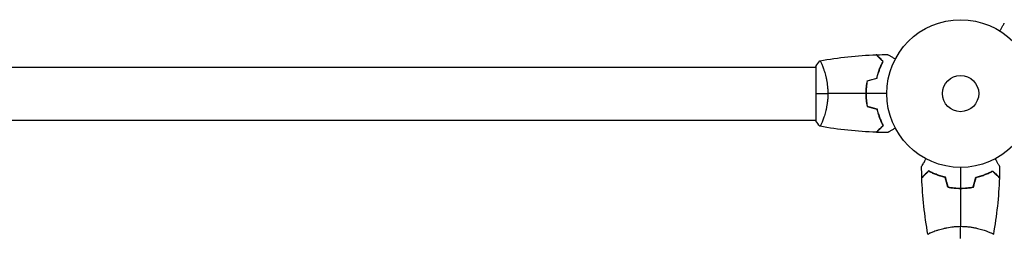
# Model space of a CAD drawing. Units: millimetres. Extents: x -4570 to 4570, y -4900 to 4900.
# Drawn here: x 1121 to 1827, y 1590 to 1744 of the extents above; entities that cross this region are included whole.
import ezdxf

# ---------------------------------------------------------------- set-up
doc = ezdxf.new("R2010")
doc.units = ezdxf.units.MM
doc.header["$LTSCALE"] = 20
doc.layers.add('2d', color=230, linetype='Continuous')

msp = doc.modelspace()

# ---------------------------------------------------------------- linework, layer by layer
at = {"layer": '2d'}
for p, q in [((818.08, 1709.53), (1692.09, 1709.53)), ((1692.08, 1710.03), (1692.08, 1671.03)), ((1697.27, 1709.53), (1697.27, 1709.53)), ((818.08, 1671.53), (1692.09, 1671.53)), ((1697.27, 1671.53), (1697.27, 1671.53)), ((1777.08, 1591.72), (1777.08, 1591.72)), ((1815.08, 1591.72), (1815.08, 1591.72))]:
    msp.add_line(p, q, dxfattribs=at)
for radius in [53, 13]:
    msp.add_circle((1796.08, 1690.53), radius, dxfattribs=at)
for points, knots in [([(1824.24, 1735.44), (1824.34, 1735.61), (1824.44, 1735.78), (1824.96, 1736.68), (1825.35, 1737.37), (1825.89, 1738.3), (1826.06, 1738.59), (1826.38, 1739.14), (1826.52, 1739.39), (1826.78, 1739.85), (1826.9, 1740.05), (1827.1, 1740.4), (1827.19, 1740.55), (1827.32, 1740.78), (1827.37, 1740.85), (1827.4, 1740.92), (1827.41, 1740.93), (1827.41, 1740.94), (1827.42, 1740.94), (1827.43, 1740.96), (1827.43, 1740.97), (1827.44, 1740.98), (1827.44, 1740.99), (1827.44, 1740.99)], [0.00292306, 0.00292306, 0.00292306, 0.00292306, 0.00379004, 0.00379004, 0.00758008, 0.00758008, 0.0094751, 0.0094751, 0.01137012, 0.01137012, 0.01326514, 0.01326514, 0.01516016, 0.01516016, 0.01705518, 0.01705518, 0.01800269, 0.01800269, 0.0189502, 0.0189502, 0.02274024, 0.02274024, 0.02935902, 0.02935902, 0.02935902, 0.02935902]), ([(1740.33, 1713.54), (1739.78, 1714.09), (1739.27, 1714.6), (1738.32, 1715.55), (1737.89, 1715.98), (1737.31, 1716.56), (1737.13, 1716.74), (1736.79, 1717.08), (1736.63, 1717.24), (1736.21, 1717.66), (1735.98, 1717.88), (1735.75, 1718.12), (1735.69, 1718.18), (1735.6, 1718.27), (1735.58, 1718.29), (1735.55, 1718.32), (1735.54, 1718.33), (1735.53, 1718.34), (1735.52, 1718.35), (1735.52, 1718.35), (1735.51, 1718.35), (1735.51, 1718.35)], [0, 0, 0, 0, 0.00350666, 0.00350666, 0.00701332, 0.00701332, 0.00876665, 0.00876665, 0.01051997, 0.01051997, 0.01402663, 0.01402663, 0.01577996, 0.01577996, 0.01753329, 0.01753329, 0.02103995, 0.02103995, 0.02454661, 0.02454661, 0.02744921, 0.02744921, 0.02744921, 0.02744921]), ([(1740.58, 1713.57), (1740.03, 1714.12), (1739.52, 1714.63), (1738.57, 1715.58), (1738.14, 1716.01), (1737.56, 1716.59), (1737.38, 1716.77), (1737.04, 1717.11), (1736.89, 1717.27), (1736.47, 1717.69), (1736.25, 1717.91), (1736.02, 1718.14), (1735.96, 1718.2), (1735.89, 1718.26), (1735.88, 1718.28), (1735.85, 1718.3), (1735.84, 1718.31), (1735.82, 1718.33), (1735.81, 1718.34), (1735.8, 1718.35), (1735.79, 1718.36), (1735.79, 1718.36), (1735.79, 1718.36), (1735.79, 1718.36)], [0, 0, 0, 0, 0.0035063, 0.0035063, 0.0070126, 0.0070126, 0.00876575, 0.00876575, 0.0105189, 0.0105189, 0.0140252, 0.0140252, 0.01577835, 0.01577835, 0.01665493, 0.01665493, 0.0175315, 0.0175315, 0.02103781, 0.02103781, 0.02454411, 0.02454411, 0.0274484, 0.0274484, 0.0274484, 0.0274484]), ([(1743.7, 1718.55), (1743.7, 1718.55), (1743.7, 1718.55), (1743.72, 1718.54), (1743.73, 1718.53), (1743.75, 1718.52), (1743.75, 1718.52), (1743.76, 1718.51), (1743.78, 1718.5), (1743.85, 1718.46), (1743.94, 1718.41), (1744.29, 1718.21), (1744.64, 1718), (1745.33, 1717.61), (1745.59, 1717.46), (1746.13, 1717.15), (1746.42, 1716.98), (1747.34, 1716.45), (1748.02, 1716.06), (1748.92, 1715.54), (1749.08, 1715.44), (1749.25, 1715.34)], [0.03093242, 0.03093242, 0.03093242, 0.03093242, 0.03756195, 0.03756195, 0.04131815, 0.04131815, 0.04225719, 0.04225719, 0.04319624, 0.04319624, 0.04507434, 0.04507434, 0.04883054, 0.04883054, 0.05070863, 0.05070863, 0.05258673, 0.05258673, 0.05634293, 0.05634293, 0.05718798, 0.05718798, 0.05718798, 0.05718798]), ([(1695.09, 1714.03), (1695.08, 1714.03), (1695.08, 1714.03), (1695.09, 1714.03), (1695.11, 1714.04), (1695.16, 1714.04), (1695.18, 1714.04), (1695.23, 1714), (1695.26, 1713.97), (1695.42, 1713.77), (1695.61, 1713.44), (1695.97, 1712.7), (1696.11, 1712.41), (1696.4, 1711.75), (1696.55, 1711.39), (1697.04, 1710.19), (1697.39, 1709.25), (1697.84, 1707.91), (1697.94, 1707.63), (1698.12, 1707.06), (1698.21, 1706.77), (1698.49, 1705.87), (1698.67, 1705.25), (1699.02, 1703.96), (1699.2, 1703.28), (1699.45, 1702.22), (1699.53, 1701.86), (1699.69, 1701.13), (1699.76, 1700.76), (1700.13, 1698.87), (1700.38, 1697.29), (1700.63, 1694.81), (1700.7, 1693.96), (1700.79, 1692.25), (1700.81, 1691.4), (1700.81, 1690.53)], [0.12220864, 0.12220864, 0.12220864, 0.12220864, 0.12268837, 0.12268837, 0.12524335, 0.12524335, 0.12652085, 0.12652085, 0.12779834, 0.12779834, 0.13290832, 0.13290832, 0.13546331, 0.13546331, 0.1380183, 0.1380183, 0.14312827, 0.14312827, 0.14440577, 0.14440577, 0.14568326, 0.14568326, 0.14823825, 0.14823825, 0.15079324, 0.15079324, 0.15207073, 0.15207073, 0.15334823, 0.15334823, 0.15845821, 0.15845821, 0.16101319, 0.16101319, 0.16356818, 0.16356818, 0.16356818, 0.16356818]), ([(1735.92, 1701.62), (1736.2, 1702.84), (1736.51, 1703.99), (1737.19, 1706.2), (1737.55, 1707.24), (1738.32, 1709.23), (1738.72, 1710.18), (1739.53, 1711.96), (1739.94, 1712.78), (1740.33, 1713.54)], [0, 0, 0, 0, 0.00398181, 0.00398181, 0.00796362, 0.00796362, 0.01194542, 0.01194542, 0.01592723, 0.01592723, 0.01592723, 0.01592723]), ([(1736.08, 1701.46), (1736.37, 1702.7), (1736.68, 1703.88), (1737.37, 1706.12), (1737.74, 1707.18), (1738.33, 1708.7), (1738.53, 1709.19), (1738.93, 1710.15), (1739.14, 1710.62), (1739.76, 1711.98), (1740.18, 1712.81), (1740.58, 1713.57)], [0, 0, 0, 0, 0.00404294, 0.00404294, 0.00808588, 0.00808588, 0.01010735, 0.01010735, 0.01212882, 0.01212882, 0.01617176, 0.01617176, 0.01617176, 0.01617176]), ([(1728.91, 1699.75), (1728.63, 1698.27), (1728.42, 1696.77), (1728.2, 1694.47), (1728.14, 1693.69), (1728.06, 1692.12), (1728.05, 1691.32), (1728.05, 1690.53)], [0, 0, 0, 0, 0.004702909, 0.004702909, 0.007054363, 0.007054363, 0.009405818, 0.009405818, 0.009405818, 0.009405818]), ([(1729.08, 1699.59), (1728.81, 1698.14), (1728.6, 1696.66), (1728.39, 1694.39), (1728.34, 1693.63), (1728.26, 1692.09), (1728.25, 1691.31), (1728.25, 1690.53)], [0, 0, 0, 0, 0.004616902, 0.004616902, 0.006925353, 0.006925353, 0.009233803, 0.009233803, 0.009233803, 0.009233803]), ([(1700.81, 1690.53), (1700.81, 1689.67), (1700.79, 1688.81), (1700.7, 1687.12), (1700.64, 1686.28), (1700.51, 1685.04), (1700.46, 1684.63), (1700.36, 1683.82), (1700.3, 1683.41), (1700.12, 1682.21), (1699.98, 1681.43), (1699.69, 1679.93), (1699.53, 1679.2), (1699.2, 1677.78), (1699.02, 1677.09), (1698.48, 1675.13), (1698.11, 1673.94), (1697.56, 1672.33), (1697.38, 1671.82), (1697.03, 1670.88), (1696.86, 1670.44), (1696.38, 1669.25), (1696.09, 1668.6), (1695.72, 1667.85), (1695.62, 1667.65), (1695.43, 1667.32), (1695.35, 1667.2), (1695.25, 1667.09), (1695.22, 1667.06), (1695.18, 1667.02), (1695.16, 1667.02), (1695.1, 1667.03), (1695.09, 1667.03), (1695.08, 1667.03), (1695.08, 1667.03), (1695.09, 1667.03)], [0.16356818, 0.16356818, 0.16356818, 0.16356818, 0.1661247, 0.1661247, 0.16868122, 0.16868122, 0.16995948, 0.16995948, 0.17123774, 0.17123774, 0.17379425, 0.17379425, 0.17635077, 0.17635077, 0.17890729, 0.17890729, 0.18402032, 0.18402032, 0.18657684, 0.18657684, 0.18913336, 0.18913336, 0.19424639, 0.19424639, 0.19680291, 0.19680291, 0.19935943, 0.19935943, 0.20063769, 0.20063769, 0.20191595, 0.20191595, 0.20447247, 0.20447247, 0.20490292, 0.20490292, 0.20490292, 0.20490292]), ([(1728.05, 1690.53), (1728.05, 1688.95), (1728.12, 1687.4), (1728.34, 1685.09), (1728.43, 1684.32), (1728.65, 1682.8), (1728.77, 1682.05), (1728.91, 1681.32)], [0.009405818, 0.009405818, 0.009405818, 0.009405818, 0.01410835, 0.01410835, 0.016459616, 0.016459616, 0.018810883, 0.018810883, 0.018810883, 0.018810883]), ([(1728.25, 1690.53), (1728.25, 1688.98), (1728.32, 1687.45), (1728.53, 1685.18), (1728.62, 1684.43), (1728.83, 1682.94), (1728.95, 1682.2), (1729.08, 1681.48)], [0.009233803, 0.009233803, 0.009233803, 0.009233803, 0.013850802, 0.013850802, 0.016159301, 0.016159301, 0.0184678, 0.0184678, 0.0184678, 0.0184678]), ([(1735.92, 1679.44), (1736.2, 1678.23), (1736.51, 1677.07), (1737.19, 1674.87), (1737.55, 1673.82), (1738.32, 1671.83), (1738.72, 1670.88), (1739.53, 1669.1), (1739.94, 1668.28), (1740.33, 1667.53)], [0, 0, 0, 0, 0.00398181, 0.00398181, 0.00796362, 0.00796362, 0.01194542, 0.01194542, 0.01592723, 0.01592723, 0.01592723, 0.01592723]), ([(1736.08, 1679.6), (1736.37, 1678.36), (1736.68, 1677.19), (1737.37, 1674.95), (1737.74, 1673.88), (1738.33, 1672.36), (1738.53, 1671.87), (1738.93, 1670.91), (1739.14, 1670.44), (1739.76, 1669.09), (1740.18, 1668.25), (1740.58, 1667.49)], [0, 0, 0, 0, 0.00404294, 0.00404294, 0.00808588, 0.00808588, 0.01010735, 0.01010735, 0.01212882, 0.01212882, 0.01617176, 0.01617176, 0.01617176, 0.01617176]), ([(1740.33, 1667.53), (1739.78, 1666.98), (1739.27, 1666.46), (1738.32, 1665.52), (1737.89, 1665.08), (1737.31, 1664.5), (1737.13, 1664.32), (1736.79, 1663.98), (1736.63, 1663.82), (1736.21, 1663.4), (1735.98, 1663.18), (1735.75, 1662.95), (1735.69, 1662.88), (1735.6, 1662.8), (1735.58, 1662.77), (1735.55, 1662.75), (1735.54, 1662.74), (1735.53, 1662.72), (1735.52, 1662.72), (1735.52, 1662.71), (1735.51, 1662.71), (1735.51, 1662.71)], [0, 0, 0, 0, 0.00350666, 0.00350666, 0.00701332, 0.00701332, 0.00876665, 0.00876665, 0.01051997, 0.01051997, 0.01402663, 0.01402663, 0.01577996, 0.01577996, 0.01753329, 0.01753329, 0.02103995, 0.02103995, 0.02454661, 0.02454661, 0.02744921, 0.02744921, 0.02744921, 0.02744921]), ([(1740.58, 1667.49), (1740.03, 1666.94), (1739.52, 1666.43), (1738.57, 1665.49), (1738.14, 1665.05), (1737.56, 1664.47), (1737.38, 1664.29), (1737.04, 1663.96), (1736.89, 1663.8), (1736.47, 1663.38), (1736.25, 1663.16), (1736.02, 1662.93), (1735.96, 1662.87), (1735.89, 1662.81), (1735.88, 1662.79), (1735.85, 1662.76), (1735.84, 1662.76), (1735.82, 1662.74), (1735.81, 1662.72), (1735.8, 1662.71), (1735.79, 1662.71), (1735.79, 1662.7), (1735.79, 1662.7), (1735.79, 1662.7)], [0, 0, 0, 0, 0.0035063, 0.0035063, 0.0070126, 0.0070126, 0.00876575, 0.00876575, 0.0105189, 0.0105189, 0.0140252, 0.0140252, 0.01577835, 0.01577835, 0.01665493, 0.01665493, 0.0175315, 0.0175315, 0.02103781, 0.02103781, 0.02454411, 0.02454411, 0.0274484, 0.0274484, 0.0274484, 0.0274484]), ([(1749.25, 1665.72), (1749.08, 1665.62), (1748.91, 1665.52), (1748.01, 1665), (1747.32, 1664.61), (1746.39, 1664.07), (1746.1, 1663.9), (1745.55, 1663.58), (1745.29, 1663.44), (1744.84, 1663.17), (1744.64, 1663.06), (1744.29, 1662.85), (1744.14, 1662.77), (1743.91, 1662.64), (1743.83, 1662.59), (1743.77, 1662.55), (1743.76, 1662.55), (1743.75, 1662.54), (1743.75, 1662.54), (1743.73, 1662.53), (1743.72, 1662.53), (1743.7, 1662.52), (1743.7, 1662.51), (1743.7, 1662.51)], [0.00292306, 0.00292306, 0.00292306, 0.00292306, 0.00379004, 0.00379004, 0.00758008, 0.00758008, 0.0094751, 0.0094751, 0.01137012, 0.01137012, 0.01326514, 0.01326514, 0.01516016, 0.01516016, 0.01705518, 0.01705518, 0.01800269, 0.01800269, 0.0189502, 0.0189502, 0.02274024, 0.02274024, 0.02935902, 0.02935902, 0.02935902, 0.02935902]), ([(1768.07, 1638.15), (1768.07, 1638.15), (1768.07, 1638.15), (1768.08, 1638.17), (1768.08, 1638.18), (1768.1, 1638.2), (1768.1, 1638.2), (1768.1, 1638.21), (1768.11, 1638.23), (1768.16, 1638.3), (1768.21, 1638.39), (1768.41, 1638.73), (1768.61, 1639.09), (1769.01, 1639.78), (1769.16, 1640.03), (1769.47, 1640.58), (1769.64, 1640.87), (1770.17, 1641.79), (1770.56, 1642.47), (1771.08, 1643.36), (1771.17, 1643.53), (1771.27, 1643.7)], [0.03093242, 0.03093242, 0.03093242, 0.03093242, 0.03756195, 0.03756195, 0.04131815, 0.04131815, 0.04225719, 0.04225719, 0.04319624, 0.04319624, 0.04507434, 0.04507434, 0.04883054, 0.04883054, 0.05070863, 0.05070863, 0.05258673, 0.05258673, 0.05634293, 0.05634293, 0.05718798, 0.05718798, 0.05718798, 0.05718798]), ([(1820.9, 1643.7), (1821, 1643.53), (1821.1, 1643.36), (1821.62, 1642.45), (1822.01, 1641.77), (1822.55, 1640.84), (1822.72, 1640.54), (1823.04, 1639.99), (1823.18, 1639.74), (1823.44, 1639.29), (1823.56, 1639.08), (1823.76, 1638.74), (1823.85, 1638.59), (1823.98, 1638.36), (1824.03, 1638.28), (1824.06, 1638.22), (1824.07, 1638.21), (1824.07, 1638.2), (1824.08, 1638.19), (1824.09, 1638.18), (1824.09, 1638.17), (1824.1, 1638.15), (1824.1, 1638.15), (1824.1, 1638.15)], [0.00292306, 0.00292306, 0.00292306, 0.00292306, 0.00379004, 0.00379004, 0.00758008, 0.00758008, 0.0094751, 0.0094751, 0.01137012, 0.01137012, 0.01326514, 0.01326514, 0.01516016, 0.01516016, 0.01705518, 0.01705518, 0.01800269, 0.01800269, 0.0189502, 0.0189502, 0.02274024, 0.02274024, 0.02935902, 0.02935902, 0.02935902, 0.02935902]), ([(1773.04, 1635.03), (1772.49, 1634.48), (1771.98, 1633.96), (1771.04, 1633.02), (1770.61, 1632.59), (1770.03, 1632.01), (1769.85, 1631.83), (1769.51, 1631.49), (1769.35, 1631.33), (1768.93, 1630.91), (1768.71, 1630.69), (1768.48, 1630.46), (1768.42, 1630.4), (1768.36, 1630.34), (1768.34, 1630.32), (1768.32, 1630.3), (1768.31, 1630.29), (1768.29, 1630.27), (1768.28, 1630.26), (1768.26, 1630.25), (1768.26, 1630.24), (1768.25, 1630.24), (1768.25, 1630.23), (1768.25, 1630.23)], [0, 0, 0, 0, 0.0035063, 0.0035063, 0.0070126, 0.0070126, 0.00876575, 0.00876575, 0.0105189, 0.0105189, 0.0140252, 0.0140252, 0.01577835, 0.01577835, 0.01665493, 0.01665493, 0.0175315, 0.0175315, 0.02103781, 0.02103781, 0.02454411, 0.02454411, 0.0274484, 0.0274484, 0.0274484, 0.0274484]), ([(1773.08, 1634.78), (1772.53, 1634.23), (1772.02, 1633.72), (1771.07, 1632.77), (1770.64, 1632.34), (1770.06, 1631.76), (1769.87, 1631.57), (1769.53, 1631.23), (1769.38, 1631.08), (1768.95, 1630.65), (1768.73, 1630.43), (1768.5, 1630.2), (1768.44, 1630.14), (1768.35, 1630.05), (1768.33, 1630.02), (1768.3, 1630), (1768.29, 1629.99), (1768.27, 1629.97), (1768.27, 1629.97), (1768.26, 1629.96), (1768.26, 1629.96), (1768.26, 1629.96)], [0, 0, 0, 0, 0.00350666, 0.00350666, 0.00701332, 0.00701332, 0.00876665, 0.00876665, 0.01051997, 0.01051997, 0.01402663, 0.01402663, 0.01577996, 0.01577996, 0.01753329, 0.01753329, 0.02103995, 0.02103995, 0.02454661, 0.02454661, 0.02744921, 0.02744921, 0.02744921, 0.02744921]), ([(1785.16, 1630.53), (1783.92, 1630.81), (1782.74, 1631.13), (1780.5, 1631.82), (1779.43, 1632.19), (1777.92, 1632.78), (1777.42, 1632.97), (1776.46, 1633.38), (1775.99, 1633.59), (1774.64, 1634.21), (1773.81, 1634.62), (1773.04, 1635.03)], [0, 0, 0, 0, 0.00404294, 0.00404294, 0.00808588, 0.00808588, 0.01010735, 0.01010735, 0.01212882, 0.01212882, 0.01617176, 0.01617176, 0.01617176, 0.01617176]), ([(1784.99, 1630.36), (1783.78, 1630.64), (1782.62, 1630.96), (1780.42, 1631.64), (1779.37, 1632), (1777.38, 1632.76), (1776.44, 1633.16), (1774.66, 1633.98), (1773.84, 1634.38), (1773.08, 1634.78)], [0, 0, 0, 0, 0.00398181, 0.00398181, 0.00796362, 0.00796362, 0.01194542, 0.01194542, 0.01592723, 0.01592723, 0.01592723, 0.01592723]), ([(1807.01, 1630.53), (1808.25, 1630.81), (1809.43, 1631.13), (1811.67, 1631.82), (1812.74, 1632.19), (1814.25, 1632.78), (1814.75, 1632.97), (1815.71, 1633.38), (1816.17, 1633.59), (1817.53, 1634.21), (1818.36, 1634.62), (1819.13, 1635.03)], [0, 0, 0, 0, 0.00404294, 0.00404294, 0.00808588, 0.00808588, 0.01010735, 0.01010735, 0.01212882, 0.01212882, 0.01617176, 0.01617176, 0.01617176, 0.01617176]), ([(1807.18, 1630.36), (1808.39, 1630.64), (1809.55, 1630.96), (1811.75, 1631.64), (1812.8, 1632), (1814.79, 1632.76), (1815.73, 1633.16), (1817.51, 1633.98), (1818.33, 1634.38), (1819.09, 1634.78)], [0, 0, 0, 0, 0.00398181, 0.00398181, 0.00796362, 0.00796362, 0.01194542, 0.01194542, 0.01592723, 0.01592723, 0.01592723, 0.01592723]), ([(1819.09, 1634.78), (1819.64, 1634.23), (1820.15, 1633.72), (1821.1, 1632.77), (1821.53, 1632.34), (1822.11, 1631.76), (1822.3, 1631.57), (1822.64, 1631.23), (1822.79, 1631.08), (1823.22, 1630.65), (1823.44, 1630.43), (1823.67, 1630.2), (1823.73, 1630.14), (1823.82, 1630.05), (1823.84, 1630.02), (1823.87, 1630), (1823.88, 1629.99), (1823.9, 1629.97), (1823.9, 1629.97), (1823.91, 1629.96), (1823.91, 1629.96), (1823.91, 1629.96)], [0, 0, 0, 0, 0.00350666, 0.00350666, 0.00701332, 0.00701332, 0.00876665, 0.00876665, 0.01051997, 0.01051997, 0.01402663, 0.01402663, 0.01577996, 0.01577996, 0.01753329, 0.01753329, 0.02103995, 0.02103995, 0.02454661, 0.02454661, 0.02744921, 0.02744921, 0.02744921, 0.02744921]), ([(1819.13, 1635.03), (1819.68, 1634.48), (1820.19, 1633.96), (1821.13, 1633.02), (1821.56, 1632.59), (1822.14, 1632.01), (1822.32, 1631.83), (1822.66, 1631.49), (1822.82, 1631.33), (1823.24, 1630.91), (1823.46, 1630.69), (1823.69, 1630.46), (1823.75, 1630.4), (1823.81, 1630.34), (1823.83, 1630.32), (1823.85, 1630.3), (1823.86, 1630.29), (1823.88, 1630.27), (1823.89, 1630.26), (1823.91, 1630.25), (1823.91, 1630.24), (1823.92, 1630.24), (1823.92, 1630.23), (1823.92, 1630.23)], [0, 0, 0, 0, 0.0035063, 0.0035063, 0.0070126, 0.0070126, 0.00876575, 0.00876575, 0.0105189, 0.0105189, 0.0140252, 0.0140252, 0.01577835, 0.01577835, 0.01665493, 0.01665493, 0.0175315, 0.0175315, 0.02103781, 0.02103781, 0.02454411, 0.02454411, 0.0274484, 0.0274484, 0.0274484, 0.0274484]), ([(1786.87, 1623.36), (1788.34, 1623.08), (1789.85, 1622.86), (1792.15, 1622.64), (1792.93, 1622.59), (1794.5, 1622.51), (1795.3, 1622.49), (1796.08, 1622.49)], [0, 0, 0, 0, 0.004702909, 0.004702909, 0.007054363, 0.007054363, 0.009405818, 0.009405818, 0.009405818, 0.009405818]), ([(1787.03, 1623.53), (1788.48, 1623.26), (1789.96, 1623.05), (1792.22, 1622.84), (1792.99, 1622.78), (1794.53, 1622.71), (1795.31, 1622.69), (1796.08, 1622.69)], [0, 0, 0, 0, 0.004616902, 0.004616902, 0.006925353, 0.006925353, 0.009233803, 0.009233803, 0.009233803, 0.009233803]), ([(1796.08, 1622.69), (1797.63, 1622.69), (1799.16, 1622.77), (1801.43, 1622.98), (1802.18, 1623.07), (1803.68, 1623.28), (1804.41, 1623.4), (1805.14, 1623.53)], [0.009233803, 0.009233803, 0.009233803, 0.009233803, 0.013850802, 0.013850802, 0.016159301, 0.016159301, 0.0184678, 0.0184678, 0.0184678, 0.0184678]), ([(1796.08, 1622.49), (1797.66, 1622.49), (1799.22, 1622.57), (1801.53, 1622.79), (1802.3, 1622.88), (1803.82, 1623.09), (1804.56, 1623.22), (1805.3, 1623.36)], [0.009405818, 0.009405818, 0.009405818, 0.009405818, 0.01410835, 0.01410835, 0.016459616, 0.016459616, 0.018810883, 0.018810883, 0.018810883, 0.018810883]), ([(1772.58, 1589.53), (1772.59, 1589.53), (1772.59, 1589.53), (1772.58, 1589.53), (1772.58, 1589.55), (1772.57, 1589.6), (1772.58, 1589.63), (1772.62, 1589.68), (1772.65, 1589.71), (1772.85, 1589.87), (1773.18, 1590.06), (1773.92, 1590.42), (1774.21, 1590.55), (1774.86, 1590.84), (1775.23, 1591), (1776.43, 1591.48), (1777.37, 1591.83), (1778.71, 1592.29), (1778.99, 1592.38), (1779.56, 1592.57), (1779.85, 1592.66), (1780.74, 1592.94), (1781.36, 1593.12), (1782.66, 1593.47), (1783.34, 1593.64), (1784.39, 1593.89), (1784.75, 1593.97), (1785.49, 1594.13), (1785.86, 1594.21), (1787.75, 1594.58), (1789.33, 1594.82), (1791.81, 1595.08), (1792.66, 1595.15), (1794.36, 1595.24), (1795.22, 1595.26), (1796.08, 1595.26)], [0.12220864, 0.12220864, 0.12220864, 0.12220864, 0.12268837, 0.12268837, 0.12524335, 0.12524335, 0.12652085, 0.12652085, 0.12779834, 0.12779834, 0.13290832, 0.13290832, 0.13546331, 0.13546331, 0.1380183, 0.1380183, 0.14312827, 0.14312827, 0.14440577, 0.14440577, 0.14568326, 0.14568326, 0.14823825, 0.14823825, 0.15079324, 0.15079324, 0.15207073, 0.15207073, 0.15334823, 0.15334823, 0.15845821, 0.15845821, 0.16101319, 0.16101319, 0.16356818, 0.16356818, 0.16356818, 0.16356818]), ([(1796.08, 1595.26), (1796.95, 1595.26), (1797.81, 1595.24), (1799.5, 1595.15), (1800.33, 1595.08), (1801.57, 1594.96), (1801.98, 1594.91), (1802.8, 1594.8), (1803.21, 1594.75), (1804.41, 1594.57), (1805.18, 1594.43), (1806.69, 1594.14), (1807.42, 1593.98), (1808.83, 1593.64), (1809.52, 1593.47), (1811.49, 1592.93), (1812.68, 1592.56), (1814.29, 1592.01), (1814.8, 1591.83), (1815.74, 1591.48), (1816.17, 1591.31), (1817.37, 1590.82), (1818.02, 1590.54), (1818.76, 1590.17), (1818.97, 1590.06), (1819.29, 1589.88), (1819.41, 1589.8), (1819.53, 1589.7), (1819.56, 1589.67), (1819.59, 1589.62), (1819.6, 1589.6), (1819.59, 1589.55), (1819.59, 1589.53), (1819.58, 1589.53), (1819.58, 1589.53), (1819.58, 1589.53)], [0.16356818, 0.16356818, 0.16356818, 0.16356818, 0.1661247, 0.1661247, 0.16868122, 0.16868122, 0.16995948, 0.16995948, 0.17123774, 0.17123774, 0.17379425, 0.17379425, 0.17635077, 0.17635077, 0.17890729, 0.17890729, 0.18402032, 0.18402032, 0.18657684, 0.18657684, 0.18913336, 0.18913336, 0.19424639, 0.19424639, 0.19680291, 0.19680291, 0.19935943, 0.19935943, 0.20063769, 0.20063769, 0.20191595, 0.20191595, 0.20447247, 0.20447247, 0.20490292, 0.20490292, 0.20490292, 0.20490292])]:
    msp.add_open_spline(points, degree=3, knots=knots, dxfattribs=at)
for points in [[(1695.15, 1714.04), (1708.47, 1716.4), (1721.99, 1717.84), (1735.51, 1718.35)], [(1735.79, 1718.36), (1738.42, 1718.46), (1741.06, 1718.52), (1743.7, 1718.55)], [(1692.08, 1710.03), (1693.02, 1711.45), (1694.06, 1712.83), (1695.08, 1714.03)], [(1728.91, 1699.75), (1731.25, 1700.37), (1733.58, 1701), (1735.92, 1701.62)], [(1729.08, 1699.59), (1731.42, 1700.21), (1733.75, 1700.84), (1736.08, 1701.46)], [(1692.08, 1690.53), (1694.62, 1690.53), (1697.56, 1690.53), (1700.81, 1690.53)], [(1728.05, 1690.53), (1718.9, 1690.53), (1709.81, 1690.53), (1700.81, 1690.53)], [(1743.08, 1690.53), (1738.12, 1690.53), (1733.18, 1690.53), (1728.25, 1690.53)], [(1728.91, 1681.32), (1731.25, 1680.69), (1733.58, 1680.07), (1735.92, 1679.44)], [(1729.08, 1681.48), (1731.42, 1680.85), (1733.75, 1680.23), (1736.08, 1679.6)], [(1695.08, 1667.03), (1694.06, 1668.24), (1693.02, 1669.61), (1692.08, 1671.03)], [(1735.51, 1662.71), (1721.99, 1663.22), (1708.47, 1664.66), (1695.15, 1667.02)], [(1743.7, 1662.51), (1741.06, 1662.54), (1738.42, 1662.6), (1735.79, 1662.7)], [(1768.25, 1630.23), (1768.16, 1632.87), (1768.09, 1635.51), (1768.07, 1638.15)], [(1796.08, 1637.53), (1796.08, 1632.57), (1796.08, 1627.62), (1796.08, 1622.69)], [(1824.1, 1638.15), (1824.08, 1635.51), (1824.01, 1632.87), (1823.92, 1630.23)], [(1772.57, 1589.59), (1770.22, 1602.92), (1768.77, 1616.44), (1768.26, 1629.96)], [(1786.87, 1623.36), (1786.25, 1625.69), (1785.62, 1628.03), (1784.99, 1630.36)], [(1787.03, 1623.53), (1786.41, 1625.86), (1785.78, 1628.2), (1785.16, 1630.53)], [(1805.14, 1623.53), (1805.76, 1625.86), (1806.39, 1628.2), (1807.01, 1630.53)], [(1805.3, 1623.36), (1805.92, 1625.69), (1806.55, 1628.03), (1807.18, 1630.36)], [(1823.91, 1629.96), (1823.4, 1616.44), (1821.95, 1602.92), (1819.6, 1589.59)], [(1796.08, 1622.49), (1796.08, 1613.35), (1796.08, 1604.26), (1796.08, 1595.26)], [(1796.08, 1586.53), (1796.08, 1589.06), (1796.08, 1592.01), (1796.08, 1595.26)]]:
    msp.add_open_spline(points, degree=3, dxfattribs=at)

doc.saveas('drawing.dxf')
